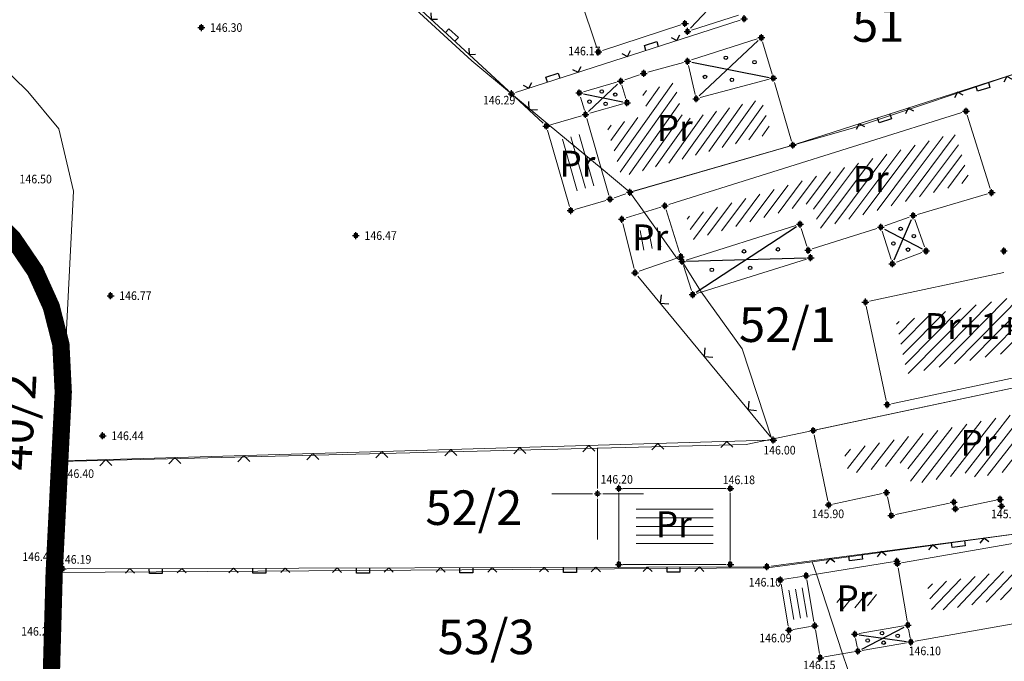
# Model space of a CAD drawing. Units: metres. Extents: x 7525475 to 7526571, y 4826635 to 4827208.
# Drawn here: x 7525967 to 7526024, y 4826890 to 4826927 of the extents above; entities that cross this region are included whole.
import ezdxf
from ezdxf.enums import TextEntityAlignment as Align

# ---------------------------------------------------------------- set-up
doc = ezdxf.new("R2010")
doc.units = ezdxf.units.M
doc.header["$LTSCALE"] = 0.5
doc.header["$PDMODE"] = 98
doc.header["$PDSIZE"] = 0.2
for name, pattern in [('CRTICE', [3, 2, -1]), ('DASHED', [19.05, 12.7, -6.35]), ('PRAZNA', [50, 0, -50])]:
    doc.linetypes.add(name, pattern=pattern)
for name, color, linetype, lineweight in [('A.01_Saobraćajnice_POST', 250, 'Continuous', 30), ('Detalj_Linije', 11, 'Continuous', 9), ('G_01_Parcele granice', 7, 'Continuous', 9), ('G_02_Broj parcele', 7, 'Continuous', 9), ('Objekti Granice', 11, 'Continuous', 9), ('Objekti Srafure', 11, 'Continuous', 9), ('Opis Lista', 7, 'Continuous', 9), ('Opis_lista', 7, 'Continuous', 9)]:
    doc.layers.add(name, color=color, linetype=linetype, lineweight=lineweight)
for name, color, linetype in [('A.03_Regulaciona linija', 7, 'DASHED'), ('DETALJNE_KONSTRUISANE_TACKE', 7, 'Continuous'), ('Detaljne_tacke', 7, 'Continuous'), ('Detaljne_tacke_kote', 32, 'Continuous'), ('G_Spratnost', 11, 'Continuous'), ('G_Topografski_Znaci', 11, 'Continuous')]:
    doc.layers.add(name, color=color, linetype=linetype)
doc.styles.add('Iso', font='iso.shx', dxfattribs={"oblique": 15})
doc.styles.add('kote', font='geodet__.shx')
doc.styles.add('style1', font='txt')

# ---------------------------------------------------------------- blocks, each defined once
blk = doc.blocks.new('L12')
at = {"linetype": 'Continuous'}
for p, q in [((-0.175, 0.175), (0, 0)), ((0, 0), (0.175, 0.175))]:
    blk.add_line(p, q, dxfattribs=at)
blk = doc.blocks.new('KRSTIC')
at = {"layer": 'Opis Lista'}
for p, q in [((0, 0.6), (0, 5.3)), ((0.6, 0), (5.3, 0)), ((-0.6, 0), (-5.3, 0)), ((0, -0.6), (0, -5.3))]:
    blk.add_line(p, q, dxfattribs=at)
blk.add_point((0, 0), dxfattribs=at)
blk = doc.blocks.new('L22')
at = {"linetype": 'Continuous'}
for p, q in [((-0.881, 0.131), (-0.75, 0)), ((-0.75, 0), (-0.618, 0.131)), ((-0.187, 0.15), (0.188, 0.15)), ((-0.187, 0), (-0.187, 0.15)), ((0.188, 0.15), (0.188, 0)), ((0.619, 0.131), (0.75, 0)), ((0.75, 0), (0.882, 0.131))]:
    blk.add_line(p, q, dxfattribs=at)

msp = doc.modelspace()

# ---------------------------------------------------------------- hatches: boundary and pattern name
at = {"layer": 'Objekti Srafure'}
h = msp.add_hatch(dxfattribs=at)
h.set_pattern_fill('LINE', color=256, scale=5, angle=225.35, style=0)
h.set_pattern_definition([(225.350030403, (0, 0), (0.355706701866, -0.351386884), [])])
h.paths.add_polyline_path([(7526027.365, 4826913.341), (7526025.313, 4826912.904), (7526025.563, 4826911.704), (7526017.298, 4826909.945), (7526017.936, 4826906.939), (7526028.26, 4826909.135)])
h = msp.add_hatch(dxfattribs=at)
h.set_pattern_fill('LINE', color=256, scale=0.175, angle=232.219794367, style=0)
h.paths.add_polyline_path([(7526029.036, 4826905.639), (7526019.431, 4826903.603), (7526014.264, 4826902.504), (7526014.551, 4826901.129), (7526017.896, 4826901.838), (7526018.176, 4826900.519), (7526021.77, 4826901.284), (7526021.86, 4826900.893), (7526024.486, 4826901.451), (7526024.578, 4826901.001), (7526025.832, 4826901.214), (7526025.377, 4826903.321), (7526028.669, 4826904.028), (7526029.392, 4826904.129)])
h = msp.add_hatch(dxfattribs=at)
h.set_pattern_fill('LINE', color=256, scale=5, angle=226.4777, style=0)
h.set_pattern_definition([(226.4777049636, (0, 0), (0.362553231168, -0.344318391274), [])])
h.paths.add_polyline_path([(7526031.026, 4826896.786), (7526019.101, 4826894.736), (7526019.372, 4826893.151), (7526025.077, 4826894.167), (7526026.307, 4826894.387), (7526028.444, 4826894.766), (7526029.704, 4826894.996), (7526031.337, 4826895.287)])

# ---------------------------------------------------------------- linework, layer by layer
at = {"layer": 'A.01_Saobraćajnice_POST', "elevation": 146.293}
msp.add_lwpolyline([(7525966.139, 4826914.767), (7525967.409, 4826912.897), (7525968.339, 4826910.837), (7525968.899, 4826908.647), (7525969.036, 4826905.887), (7525968.796, 4826901.903), (7525968.392, 4826895.736), (7525968.451, 4826891.766), (7525968.228, 4826889.621)], dxfattribs=at)
at = {"layer": 'A.03_Regulaciona linija', "linetype": 'CRTICE', "lineweight": 35, "ltscale": 3, "const_width": 1, "elevation": 145.92, "flags": 128}
msp.add_lwpolyline([(7526038.785, 4826869.76), (7526037.886, 4826868.983), (7526030.41, 4826862.52), (7526030.06, 4826862.22), (7526019.55, 4826854.7), (7526018.99, 4826854.3), (7526015.637, 4826852.001), (7526009.01, 4826848.642), (7526006.592, 4826847.832), (7526004.157, 4826847.589), (7525996.436, 4826847.136), (7525986.792, 4826847.484), (7525985.369, 4826848.036), (7525982.426, 4826847.862), (7525974.946, 4826848.65), (7525971.705, 4826849.175), (7525961.496, 4826850.368), (7525962.874, 4826857.852), (7525963.8, 4826862.877), (7525967.21, 4826882.95), (7525967.09, 4826883.01), (7525968.35, 4826889.7), (7525968.51, 4826895.43), (7525968.83, 4826901.86), (7525969.036, 4826905.887), (7525968.899, 4826908.647), (7525968.339, 4826910.837), (7525967.409, 4826912.897), (7525966.139, 4826914.767), (7525964.559, 4826916.387), (7525962.729, 4826917.707), (7525960.229, 4826918.867), (7525952.589, 4826921.467), (7525950.799, 4826922.337), (7525948.29, 4826923.653), (7525936.411, 4826937.39), (7525923.993, 4826952.266), (7525922.119, 4826954.562), (7525915.506, 4826963.31), (7525908.438, 4826972.314), (7525908.28, 4826972.192), (7525906.469, 4826974.341), (7525906.698, 4826974.534), (7525905.977, 4826975.434), (7525903.731, 4826978.68), (7525894.622, 4826991.891), (7525891.368, 4826996.596), (7525889.133, 4826999.908), (7525888.929, 4826999.846), (7525883.281, 4827008.735), (7525882.874, 4827009.832), (7525882.941, 4827011.022), (7525883.513, 4827012.063), (7525884.322, 4827011.959), (7525891.796, 4827010.852), (7525906.761, 4827008.714), (7525909.843, 4827008.263), (7525923.283, 4827006.59), (7525926.861, 4827006.025), (7525935.304, 4827004.912), (7525939.338, 4827004.255), (7525949.539, 4827002.908), (7525952.5, 4827002.421), (7525967.344, 4827000.462), (7525984.346, 4826998.177), (7526002.229, 4826995.748), (7526005.203, 4826994.157), (7526008.233, 4826985.495), (7526009.209, 4826982.582), (7526011.359, 4826975.529), (7526012.61, 4826970.91), (7526015.81, 4826959.5), (7526018.31, 4826951.35), (7526022.38, 4826939.56), (7526024.631, 4826932.717), (7526027.09, 4826925.29), (7526033.83, 4826908.06), (7526037.2, 4826899.45), (7526040.58, 4826890.81), (7526047.16, 4826877), (7526043.711, 4826874.019), (7526043.764, 4826873.931), (7526043.243, 4826873.614)], close=True, dxfattribs=at)
at = {"layer": 'Detalj_Linije'}
for p, q in [((7525988.083, 4826929.59, 146.27), (7525994.827, 4826923.338, 146.286)), ((7525995.248, 4826923.245, 146.286), (7526008.253, 4826927.438, 146.09)), ((7526005.448, 4826926.856, 146.1), (7526008.162, 4826927.724, 146.09)), ((7526005.448, 4826925.126, 146.1), (7526009.252, 4826926.344, 146)), ((7526009.56, 4826926.18, 146), (7526010.11, 4826924.31, 146)), ((7526011.548, 4826920.266, 145.94), (7526027.316, 4826925.325, 145.815)), ((7525999.181, 4826923.288, 146.2), (7526001.099, 4826923.832, 146.18)), ((7525996.846, 4826921.47, 146.3), (7525995.194, 4826922.998, 146.286)), ((7525999.231, 4826922.21, 146.28), (7525999.009, 4826922.98, 146.2)), ((7526018.945, 4826914.295, 146.03), (7526018.375, 4826915.875, 146.01)), ((7526016.485, 4826915.202, 146.05), (7526017.005, 4826913.558, 146.04)), ((7526017.314, 4826913.409, 146.04), (7526018.796, 4826913.971, 146.03)), ((7526004.975, 4826913.222, 146.2), (7526005.435, 4826911.768, 146.12)), ((7526005.749, 4826911.605, 146.12), (7526012.101, 4826913.595, 146.08)), ((7526002.329, 4826912.607, 146.25), (7526010.021, 4826903.297, 146)), ((7525969.045, 4826901.91, 146.4), (7526009.93, 4826903.097, 146)), ((7525968.408, 4826895.985, 146.454), (7525968.779, 4826901.653, 146.4)), ((7526010.049, 4826895.802, 146.1), (7526037.67, 4826899.454, 145.769)), ((7525969.247, 4826895.656, 146.193), (7526009.551, 4826895.768, 146.1)), ((7526015.326, 4826890.923, 146.12), (7526017.904, 4826891.367, 146.1))]:
    msp.add_line(p, q, dxfattribs=at)
at = {"layer": 'Detalj_Linije', "linetype": 'PRAZNA'}
for p, q in [((7526005.06, 4826927.24, 146.15), (7526005.21, 4826926.78, 146.1)), ((7526012.34, 4826913.67, 146.08), (7526012.2, 4826914.1, 146.07))]:
    msp.add_line(p, q, dxfattribs=at)
at = {"layer": 'Detalj_Linije', "linetype": 'Continuous'}
for p, q in [((7525968.447, 4826892.016, 146.212), (7525968.396, 4826895.486, 146.454)), ((7525968.64, 4826895.703, 146.454), (7525968.749, 4826895.688, 146.193)), ((7525968.254, 4826889.87, 146.276), (7525968.425, 4826891.517, 146.212))]:
    msp.add_line(p, q, dxfattribs=at)
at = {"layer": 'DETALJNE_KONSTRUISANE_TACKE'}
for p in [(7526005.06, 4826927.24, 146.15), (7526008.491, 4826927.514, 146.09), (7525977.039, 4826927.003, 146.3), (7526005.21, 4826926.78, 146.1), (7526009.49, 4826926.42, 146), (7526000.04, 4826925.59, 146.19), (7526005.21, 4826925.05, 146.1), (7526001.34, 4826923.9, 146.18), (7526002.67, 4826924.35, 146.15), (7526010.18, 4826924.07, 146), (7525998.94, 4826923.22, 146.2), (7525995.01, 4826923.168, 146.286), (7526001.7, 4826922.65, 146.2), (7526005.71, 4826922.88, 146.07), (7526021.35, 4826922.16, 145.91), (7525999.3, 4826921.97, 146.28), (7525997.03, 4826921.3, 146.3), (7526011.31, 4826920.19, 145.94), (7526000.72, 4826917.06, 146.29), (7526001.87, 4826917.46, 146.27), (7526022.83, 4826917.44, 145.87), (7525998.44, 4826916.4, 146.32), (7526003.896, 4826916.676, 146.25), (7526001.41, 4826915.9, 146.27), (7526018.29, 4826916.11, 146.01), (7526011.73, 4826915.61, 146.1), (7526016.41, 4826915.44, 146.05), (7525985.99, 4826914.954, 146.47), (7526012.2, 4826914.1, 146.07), (7526004.82, 4826913.73, 146.22), (7526012.34, 4826913.67, 146.08), (7526019.03, 4826914.06, 146.03), (7526023.54, 4826914.06, 145.85), (7526004.9, 4826913.46, 146.2), (7526017.08, 4826913.32, 146.04), (7526002.17, 4826912.8, 146.25), (7526005.51, 4826911.53, 146.12), (7526015.52, 4826911.1, 145.85), (7526016.78, 4826905.16, 145.85), (7526012.49, 4826903.66, 145.84), (7526010.18, 4826903.104, 146), (7525968.796, 4826901.903, 146.4), (7526001.234, 4826900.306, 146.2), (7526007.688, 4826900.304, 146.18), (7526016.74, 4826900.06, 145.87), (7526013.39, 4826899.35, 145.9), (7526020.64, 4826899.51, 145.86), (7526023.32, 4826899.67, 145.9), (7526023.4, 4826899.28, 145.88), (7526017.02, 4826898.74, 145.85), (7526020.73, 4826899.12, 145.84), (7526001.233, 4826895.906, 146.2), (7526007.687, 4826895.904, 146.18), (7526017.34, 4826896.09, 146.07), (7526017.37, 4826895.96, 146.07), (7526009.801, 4826895.769, 146.1), (7526010.59, 4826895, 146.11), (7526012.08, 4826895.25, 146.09), (7526011.09, 4826892.09, 146.09), (7526012.58, 4826892.35, 146.07), (7526014.91, 4826891.86, 146.12), (7526017.98, 4826892.39, 146.12), (7526018.15, 4826891.41, 146.1), (7526015.08, 4826890.88, 146.12), (7526012.9, 4826890.5, 146.15)]:
    msp.add_point(p, dxfattribs=at)
at = {"layer": 'DETALJNE_KONSTRUISANE_TACKE', "linetype": 'Continuous'}
for p in [(7525971.779, 4826911.47, 146.77), (7525971.316, 4826903.355, 146.44)]:
    msp.add_point(p, dxfattribs=at)
at = {"layer": 'Detaljne_tacke', "linetype": 'Continuous'}
for p in [(7525968.392, 4826895.736, 146.454), (7525968.997, 4826895.655, 146.193), (7525968.451, 4826891.766, 146.212)]:
    msp.add_point(p, dxfattribs=at)
at = {"layer": 'G_01_Parcele granice'}
for p, q in [((7525988.4, 4826929.03), (7525992.72, 4826925.07)), ((7525963.19, 4826926.99), (7525966.98, 4826923.3)), ((7526014.77, 4826921.17), (7526027.09, 4826925.29)), ((7525997.2, 4826921.35), (7525992.72, 4826925.07)), ((7525966.98, 4826923.3), (7525968.78, 4826921.14)), ((7525968.78, 4826921.14), (7525969.63, 4826917.53)), ((7526000.2, 4826918.85), (7525997.2, 4826921.35)), ((7526014.77, 4826921.17), (7526011.31, 4826920.19)), ((7526011.31, 4826920.19), (7526001.87, 4826917.46)), ((7526001.87, 4826917.46), (7526000.2, 4826918.85)), ((7525968.83, 4826901.86), (7525969.63, 4826917.53)), ((7526001.87, 4826917.46), (7526002.7, 4826916.3)), ((7526002.7, 4826916.3), (7526004.6, 4826913.65)), ((7525966.139, 4826914.767, 146.54), (7525967.409, 4826912.897, 146.69)), ((7526004.6, 4826913.65), (7526004.9, 4826913.46)), ((7526004.9, 4826913.46), (7526006.01, 4826911.69)), ((7525967.409, 4826912.897, 146.69), (7525968.339, 4826910.837, 146.81)), ((7526006.01, 4826911.69), (7526008.37, 4826908.4)), ((7525968.339, 4826910.837, 146.81), (7525968.899, 4826908.647, 146.87)), ((7525968.899, 4826908.647, 146.87), (7525969.036, 4826905.887)), ((7526010.1, 4826903.15), (7526008.37, 4826908.4)), ((7526030.16, 4826907.41), (7526019.12, 4826905.07)), ((7526019.12, 4826905.07), (7526012.49, 4826903.66)), ((7526012.49, 4826903.66), (7526010.1, 4826903.15)), ((7526008.6, 4826902.84), (7526010.1, 4826903.15)), ((7525968.83, 4826901.86), (7526008.6, 4826902.84)), ((7525968.51, 4826895.43), (7525968.83, 4826901.86)), ((7526037.2, 4826899.45), (7526012.44, 4826896.06)), ((7526012.44, 4826896.06), (7526009.85, 4826895.71)), ((7526012.44, 4826896.06), (7526012.68, 4826895.34)), ((7526009.85, 4826895.71), (7525968.51, 4826895.43)), ((7525968.35, 4826889.7), (7525968.51, 4826895.43)), ((7526012.68, 4826895.34), (7526014.2, 4826890.73)), ((7526014.2, 4826890.73), (7526014.88, 4826888.69))]:
    msp.add_line(p, q, dxfattribs=at)
at = {"layer": 'G_Topografski_Znaci'}
for p, q in [((7526005.381, 4826926.962, 146.1), (7526007.659, 4826929.378, 146.1)), ((7526005.892, 4826923.051, 146.07), (7526009.308, 4826926.249, 146)), ((7526005.455, 4826925.002, 146.1), (7526009.935, 4826924.118, 146)), ((7525999.482, 4826922.142, 146.28), (7526001.158, 4826923.728, 146.18)), ((7525999.185, 4826923.169, 146.2), (7526001.455, 4826922.701, 146.2)), ((7526005.719, 4826911.667, 146.12), (7526011.521, 4826915.473, 146.1)), ((7526017.179, 4826913.549, 146.04), (7526018.191, 4826915.881, 146.01)), ((7526016.631, 4826915.323, 146.05), (7526018.809, 4826914.177, 146.03)), ((7526005.15, 4826913.467, 146.2), (7526012.09, 4826913.663, 146.08)), ((7526015.302, 4826890.995, 146.12), (7526017.758, 4826892.275, 146.12)), ((7526015.158, 4826891.826, 146.12), (7526017.902, 4826891.444, 146.1))]:
    msp.add_line(p, q, dxfattribs=at)
for centre in [(7526007.431, 4826925.254), (7526009.09, 4826925.001), (7526006.221, 4826924.144), (7526007.782, 4826923.976), (7526000.241, 4826923.299), (7526001.022, 4826923.12), (7525999.533, 4826922.711), (7526000.461, 4826922.587), (7526017.56, 4826915.348), (7526018.327, 4826914.922), (7526017.142, 4826914.496), (7526008.482, 4826914.037), (7526010.45, 4826914.153), (7526017.986, 4826914.138), (7526008.84, 4826913.078), (7526006.62, 4826912.971), (7526015.652, 4826891.493), (7526016.481, 4826891.918), (7526016.579, 4826891.368), (7526017.389, 4826891.764)]:
    msp.add_circle(centre, 0.1, dxfattribs=at)
at = {"layer": 'Objekti Granice'}
for p, q in [((7525998.09, 4826931.373, 146.17), (7525999.96, 4826925.827, 146.19)), ((7526000.277, 4826925.668, 146.19), (7526004.823, 4826927.162, 146.15)), ((7526002.911, 4826924.416, 146.15), (7526004.969, 4826924.984, 146.1)), ((7526005.266, 4826924.806, 146.1), (7526005.654, 4826923.124, 146.07)), ((7526001.577, 4826923.98, 146.18), (7526002.433, 4826924.27, 146.15)), ((7526005.952, 4826922.944, 146.07), (7526009.938, 4826924.006, 146)), ((7526001.631, 4826922.89, 146.2), (7526001.409, 4826923.66, 146.18)), ((7526010.25, 4826923.83, 146), (7526011.24, 4826920.43, 145.94)), ((7525999.541, 4826922.038, 146.28), (7526001.459, 4826922.582, 146.2)), ((7525997.27, 4826921.371, 146.3), (7525999.06, 4826921.899, 146.28)), ((7525999.369, 4826921.73, 146.28), (7526000.651, 4826917.3, 146.29)), ((7526004.135, 4826916.751, 146.25), (7526021.111, 4826922.085, 145.91)), ((7526021.425, 4826921.921, 145.91), (7526022.755, 4826917.679, 145.87)), ((7525998.371, 4826916.64, 146.32), (7525997.099, 4826921.06, 146.3)), ((7526002.11, 4826917.529, 146.27), (7526011.07, 4826920.121, 145.94)), ((7526000.956, 4826917.142, 146.29), (7526001.634, 4826917.378, 146.27)), ((7526018.53, 4826916.18, 146.01), (7526022.59, 4826917.37, 145.87)), ((7526000.48, 4826916.99, 146.29), (7525998.68, 4826916.47, 146.32)), ((7526001.649, 4826915.974, 146.27), (7526003.658, 4826916.601, 146.25)), ((7526003.971, 4826916.437, 146.25), (7526004.745, 4826913.969, 146.22)), ((7526016.645, 4826915.524, 146.05), (7526018.055, 4826916.026, 146.01)), ((7526002.11, 4826913.043, 146.25), (7526001.47, 4826915.657, 146.27)), ((7526005.138, 4826913.535, 146.2), (7526011.492, 4826915.535, 146.1)), ((7526011.804, 4826915.371, 146.1), (7526012.126, 4826914.339, 146.07)), ((7526012.438, 4826914.176, 146.07), (7526016.172, 4826915.364, 146.05)), ((7526004.584, 4826913.647, 146.22), (7526002.406, 4826912.883, 146.25)), ((7526015.765, 4826911.152, 145.85), (7526023.545, 4826912.808, 145.85)), ((7526016.728, 4826905.405, 145.85), (7526015.572, 4826910.855, 145.85)), ((7526029.795, 4826907.928, 145.8), (7526017.025, 4826905.212, 145.85)), ((7526012.735, 4826903.712, 145.84), (7526029.915, 4826907.358, 145.8)), ((7526013.339, 4826899.595, 145.9), (7526012.541, 4826903.415, 145.84)), ((7526001.233, 4826896.156, 146.2), (7526001.234, 4826900.056, 146.2)), ((7526001.484, 4826900.306, 146.2), (7526007.438, 4826900.304, 146.18)), ((7526007.688, 4826900.054, 146.18), (7526007.687, 4826896.154, 146.18)), ((7526016.495, 4826900.008, 145.87), (7526013.635, 4826899.402, 145.9)), ((7526016.968, 4826898.985, 145.85), (7526016.792, 4826899.815, 145.87)), ((7526020.395, 4826899.458, 145.86), (7526017.265, 4826898.792, 145.85)), ((7526023.075, 4826899.618, 145.9), (7526020.975, 4826899.172, 145.84)), ((7526017.616, 4826896.002, 146.07), (7526031.954, 4826898.468, 146)), ((7526017.093, 4826896.051, 146.07), (7526012.327, 4826895.289, 146.09)), ((7526007.437, 4826895.904, 146.18), (7526001.483, 4826895.906, 146.2)), ((7526017.938, 4826892.636, 146.12), (7526017.412, 4826895.714, 146.07)), ((7526010.837, 4826895.041, 146.11), (7526011.833, 4826895.209, 146.09)), ((7526012.122, 4826895.004, 146.09), (7526012.538, 4826892.596, 146.07)), ((7526011.048, 4826892.336, 146.09), (7526010.632, 4826894.754, 146.11)), ((7526018.396, 4826891.454, 146.1), (7526025.094, 4826892.646, 146.07)), ((7526012.334, 4826892.307, 146.07), (7526011.336, 4826892.133, 146.09)), ((7526012.623, 4826892.104, 146.07), (7526012.857, 4826890.746, 146.15)), ((7526015.156, 4826891.903, 146.12), (7526017.734, 4826892.347, 146.12)), ((7526018.023, 4826892.144, 146.12), (7526018.107, 4826891.656, 146.1)), ((7526015.037, 4826891.126, 146.12), (7526014.953, 4826891.614, 146.12)), ((7526013.146, 4826890.543, 146.15), (7526014.834, 4826890.837, 146.12))]:
    msp.add_line(p, q, dxfattribs=at)
at = {"layer": 'Objekti Srafure'}
for p, q in [((7526004.351, 4826923.776), (7526001.13, 4826919.242)), ((7526003.589, 4826923.566), (7526002.798, 4826922.452)), ((7526004.597, 4826923.258), (7526001.307, 4826918.628)), ((7526002.826, 4826923.356), (7526002.621, 4826923.067)), ((7526004.747, 4826922.606), (7526001.82, 4826918.487)), ((7526007.638, 4826922.358), (7526005.68, 4826919.603)), ((7526008.394, 4826922.56), (7526006.452, 4826919.826)), ((7526009.15, 4826922.761), (7526007.224, 4826920.049)), ((7526009.591, 4826922.517), (7526007.996, 4826920.272)), ((7526002.326, 4826921.788), (7526000.953, 4826919.855)), ((7526004.897, 4826921.954), (7526002.592, 4826918.71)), ((7526005.368, 4826921.754), (7526003.364, 4826918.933)), ((7526006.125, 4826921.956), (7526004.136, 4826919.156)), ((7526006.881, 4826922.157), (7526004.908, 4826919.38)), ((7526009.769, 4826921.905), (7526008.768, 4826920.496)), ((7526000.79, 4826921.353), (7526000.598, 4826921.082)), ((7526001.558, 4826921.57), (7526000.775, 4826920.469)), ((7526009.947, 4826921.293), (7526009.54, 4826920.719)), ((7525998.448, 4826920.676), (7525999.302, 4826917.691)), ((7525998.929, 4826920.813), (7525999.783, 4826917.828)), ((7526020.03, 4826920.697), (7526017.015, 4826916.673)), ((7526020.729, 4826920.797), (7526017.834, 4826916.932)), ((7525997.967, 4826920.538), (7525998.821, 4826917.553)), ((7526018.396, 4826920.184), (7526015.377, 4826916.155)), ((7526019.213, 4826920.44), (7526016.196, 4826916.414)), ((7526020.914, 4826920.209), (7526018.652, 4826917.191)), ((7526016.761, 4826919.67), (7526013.74, 4826915.638)), ((7526017.579, 4826919.927), (7526014.559, 4826915.896)), ((7526021.098, 4826919.621), (7526019.471, 4826917.449)), ((7526014.31, 4826918.9), (7526012.504, 4826916.489)), ((7526015.127, 4826919.156), (7526012.687, 4826915.9)), ((7526015.944, 4826919.413), (7526012.921, 4826915.379)), ((7526021.282, 4826919.033), (7526020.29, 4826917.708)), ((7526012.676, 4826918.386), (7526011.273, 4826916.515)), ((7526013.493, 4826918.643), (7526012.091, 4826916.772)), ((7526021.467, 4826918.445), (7526021.108, 4826917.967)), ((7526011.041, 4826917.873), (7526009.638, 4826916)), ((7526011.858, 4826918.129), (7526010.455, 4826916.257)), ((7526009.407, 4826917.359), (7526008.003, 4826915.485)), ((7526010.224, 4826917.616), (7526008.82, 4826915.742)), ((7526006.955, 4826916.589), (7526005.557, 4826914.722)), ((7526007.772, 4826916.846), (7526006.367, 4826914.97)), ((7526008.59, 4826917.102), (7526007.185, 4826915.228)), ((7526005.321, 4826916.075), (7526005.188, 4826915.898)), ((7526006.138, 4826916.332), (7526005.373, 4826915.31)), ((7526003.442, 4826915.426), (7526003.655, 4826914.302)), ((7526002.46, 4826915.24), (7526002.673, 4826914.116)), ((7526002.951, 4826915.333), (7526003.164, 4826914.209)), ((7526002.234, 4826899.106), (7526006.688, 4826899.105)), ((7526002.234, 4826898.606), (7526006.688, 4826898.605)), ((7526002.233, 4826898.106), (7526006.688, 4826898.105)), ((7526002.233, 4826897.606), (7526006.687, 4826897.605)), ((7526002.233, 4826897.106), (7526006.687, 4826897.105)), ((7526011.072, 4826894.41), (7526011.364, 4826892.718)), ((7526011.466, 4826894.478), (7526011.758, 4826892.786)), ((7526011.861, 4826894.546), (7526012.152, 4826892.854)), ((7526014.164, 4826894.064), (7526013.87, 4826893.695)), ((7526014.898, 4826894.181), (7526014.156, 4826893.252)), ((7526015.632, 4826894.298), (7526014.898, 4826893.38)), ((7526016.157, 4826894.155), (7526015.64, 4826893.508))]:
    msp.add_line(p, q, dxfattribs=at)

# ---------------------------------------------------------------- block references
at = {"layer": 'G_Topografski_Znaci'}
for name, p, xscale, yscale, zscale, rotation in [('L22', (7525991.455, 4826926.464, 146.27), 1.999999999994999, 1.999999999994999, 1.999999999994999, 317.1672331401038), ('L22', (7526003.158, 4826925.795, 146.09), 1.999999999994999, 1.999999999994999, 1.999999999994999, 17.86824577340694), ('L22', (7525997.448, 4826923.954, 146.09), 1.999999999994999, 1.999999999994999, 1.999999999994999, 17.86824577340694), ('L22', (7526022.289, 4826923.712, 145.94), 1.999999999994999, 1.999999999994999, 1.999999999994999, 197.7858072594824), ('L12', (7525996.02, 4826922.234, 146.3), 2, 2, 2, 317.2310161244529), ('L22', (7526016.576, 4826921.879, 145.94), 1.999999999994999, 1.999999999994999, 1.999999999994999, 197.7858072594824), ('L12', (7526003.627, 4826911.036, 146.25), 2, 2, 2, 309.5617547287187), ('L12', (7526006.175, 4826907.952, 146.25), 2, 2, 2, 309.5617547287187), ('L12', (7526008.723, 4826904.868, 146.25), 2, 2, 2, 309.5617547287187), ('L12', (7526003.482, 4826902.91, 146.4), 2, 2, 2, 181.6628714431003), ('L12', (7526007.48, 4826903.026, 146.4), 2, 2, 2, 181.6628714431003), ('L12', (7525983.49, 4826902.329, 146.4), 2, 2, 2, 181.6628714431003), ('L12', (7525987.489, 4826902.445, 146.4), 2, 2, 2, 181.6628714431003), ('L12', (7525991.487, 4826902.561, 146.4), 2, 2, 2, 181.6628714431003), ('L12', (7525995.485, 4826902.677, 146.4), 2, 2, 2, 181.6628714431003), ('L12', (7525999.484, 4826902.794, 146.4), 2, 2, 2, 181.6628714431003), ('L12', (7525971.495, 4826901.981, 146.4), 2, 2, 2, 181.6628714431003), ('L12', (7525975.494, 4826902.097, 146.4), 2, 2, 2, 181.6628714431003), ('L12', (7525979.492, 4826902.213, 146.4), 2, 2, 2, 181.6628714431003), ('L12', (7525968.594, 4826898.819, 146.454), 2, 2, 2, 266.2563283054169), ('L22', (7526020.885, 4826897.235, 146.1), 1.999999999994999, 1.999999999994999, 1.999999999994999, 187.5319365556065), ('L22', (7526014.937, 4826896.448, 146.1), 1.999999999994999, 1.999999999994999, 1.999999999994999, 187.5319365556065), ('L22', (7525974.399, 4826895.67, 146.193), 1.999999999994999, 1.999999999994999, 1.999999999994999, 180.1600958948653), ('L22', (7525980.399, 4826895.687, 146.193), 1.999999999994999, 1.999999999994999, 1.999999999994999, 180.1600958948653), ('L22', (7525986.399, 4826895.704, 146.193), 1.999999999994999, 1.999999999994999, 1.999999999994999, 180.1600958948653), ('L22', (7525992.399, 4826895.72, 146.193), 1.999999999994999, 1.999999999994999, 1.999999999994999, 180.1600958948653), ('L22', (7525998.399, 4826895.737, 146.193), 1.999999999994999, 1.999999999994999, 1.999999999994999, 180.1600958948653), ('L22', (7526004.399, 4826895.754, 146.193), 1.999999999994999, 1.999999999994999, 1.999999999994999, 180.1600958948653)]:
    msp.add_blockref(name, p, dxfattribs=dict(at, xscale=xscale, yscale=yscale, zscale=zscale, rotation=rotation))
at = {"layer": 'G_Topografski_Znaci', "linetype": 'Continuous', "yscale": 2, "zscale": 2}
for p, xscale, rotation in [((7525968.422, 4826893.751, 146.212), 1.999999999622006, 270.8514363216737), ((7525968.339, 4826890.694, 146.276), 1.999999999989084, 264.0646980602332)]:
    msp.add_blockref('L12', p, dxfattribs=dict(at, xscale=xscale, rotation=rotation))
at = {"layer": 'Opis_lista', "xscale": 0.5, "yscale": 0.5, "zscale": 0.5}
msp.add_blockref('KRSTIC', (7526000, 4826900), dxfattribs=at)

# ---------------------------------------------------------------- texts
at = {"layer": 'Detaljne_tacke_kote', "linetype": 'Continuous', "style": 'kote', "width": 0.9}
for s, p in [('146.30', (7525977.539, 4826927.003, 146.3)), ('146.50', (7525966.5, 4826918.225, 146.5)), ('146.47', (7525986.49, 4826914.954, 146.47)), ('146.77', (7525972.279, 4826911.47, 146.77)), ('146.44', (7525971.816, 4826903.355, 146.44)), ('146.40', (7525968.946, 4826901.159, 146.4)), ('146.45', (7525966.662, 4826896.349, 146.454)), ('146.19', (7525968.787, 4826896.192, 146.193)), ('146.21', (7525966.597, 4826892.025, 146.212))]:
    msp.add_text(s, height=0.5, dxfattribs=at).set_placement(p, align=Align.MIDDLE_LEFT)
at = {"layer": 'Detaljne_tacke_kote', "style": 'kote', "width": 0.9}
for s, p in [('146.17', (7525998.297, 4826925.643, 146.17)), ('146.29', (7525993.355, 4826922.797, 146.286)), ('146.00', (7526009.602, 4826902.521, 146)), ('146.20', (7526000.171, 4826900.834, 146.2)), ('146.18', (7526007.249, 4826900.802, 146.18)), ('145.90', (7526012.411, 4826898.832, 145.9)), ('145.88', (7526022.796, 4826898.824, 145.88)), ('146.10', (7526008.76, 4826894.871, 146.11)), ('146.09', (7526009.368, 4826891.637, 146.09)), ('146.10', (7526018.024, 4826890.893, 146.1)), ('146.15', (7526011.911, 4826890.069, 146.15))]:
    msp.add_text(s, height=0.5, dxfattribs=at).set_placement(p, align=Align.MIDDLE_LEFT)
at = {"layer": 'G_02_Broj parcele', "style": 'Iso', "oblique": 15}
for s, p in [('51', (7526016.26, 4826927.18)), ('52/1', (7526011, 4826909.79)), ('52/2', (7525992.827, 4826899.19)), ('53/3', (7525993.54, 4826891.7))]:
    msp.add_text(s, height=2, dxfattribs=at).set_placement(p, align=Align.MIDDLE_CENTER)
msp.add_text('40/2', height=2, rotation=86.7076, dxfattribs=at).set_placement((7525966.333, 4826904.162), align=Align.MIDDLE_CENTER)
at = {"layer": 'G_Spratnost', "style": 'style1'}
for s, p in [('Pr', (7526003.424, 4826921.19)), ('Pr', (7525997.787, 4826919.116)), ('Pr', (7526014.781, 4826918.23)), ('Pr', (7526002.004, 4826914.848)), ('Pr+1+Pk', (7526018.952, 4826909.708)), ('Pr', (7526021.027, 4826902.947)), ('Pr', (7526003.37, 4826898.23)), ('Pr', (7526013.839, 4826893.936))]:
    msp.add_text(s, height=1.5, dxfattribs=at).set_placement(p, align=Align.MIDDLE_LEFT)

doc.saveas('drawing.dxf')
